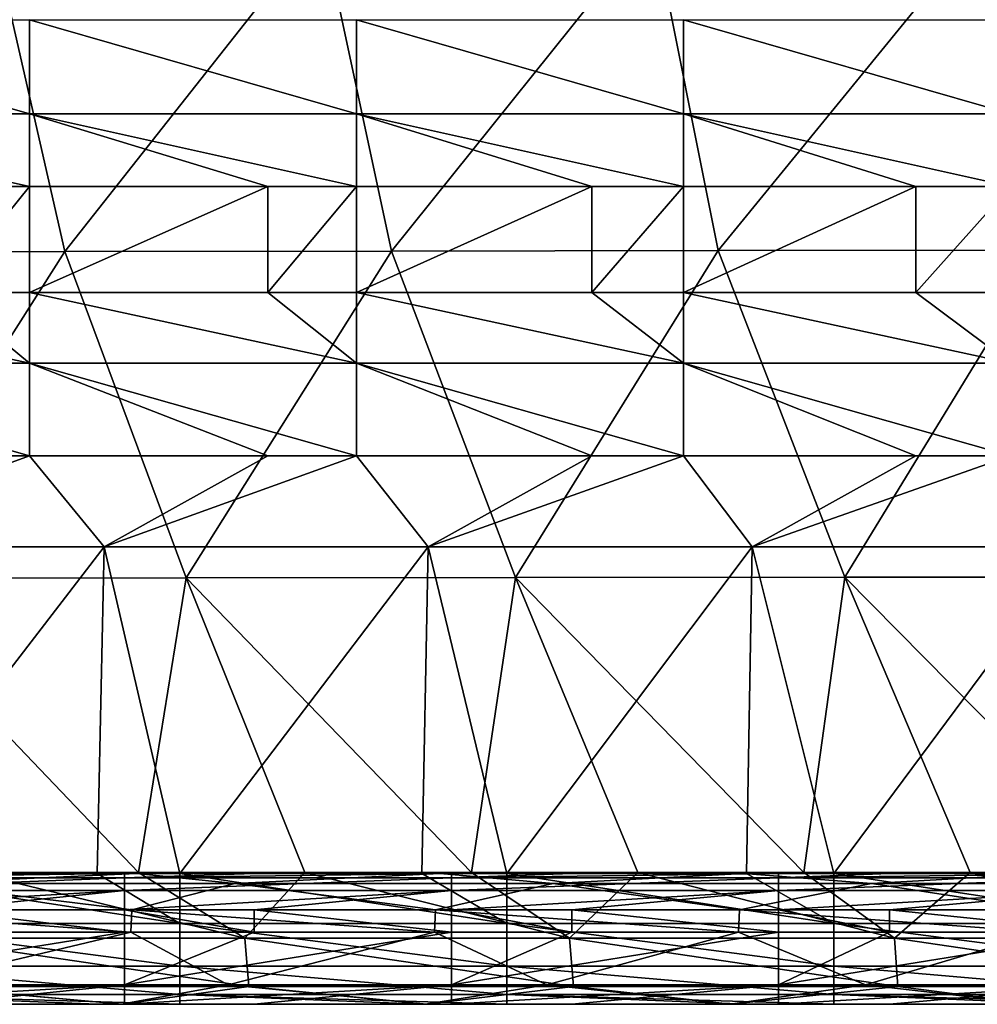
# Model space of a CAD drawing. Units: millimetres. Extents: x -252 to 252, y 0 to 160.
# Drawn here: x -81 to -66, y 0 to 15 of the extents above; entities that cross this region are included whole.
import ezdxf

# ---------------------------------------------------------------- set-up
doc = ezdxf.new("R2010")
doc.units = ezdxf.units.MM
doc.header["$LTSCALE"] = 65.185185
for name, color, linetype in [('1', 7, 'CONTINUOUS'), ('100', 7, 'CONTINUOUS'), ('137', 7, 'CONTINUOUS'), ('145', 7, 'CONTINUOUS'), ('195', 7, 'CONTINUOUS'), ('2', 7, 'CONTINUOUS'), ('205', 7, 'CONTINUOUS'), ('21', 7, 'CONTINUOUS'), ('3', 7, 'CONTINUOUS'), ('34', 7, 'CONTINUOUS'), ('56', 7, 'CONTINUOUS'), ('60', 7, 'CONTINUOUS'), ('88', 7, 'CONTINUOUS'), ('92', 7, 'CONTINUOUS'), ('96', 7, 'CONTINUOUS')]:
    doc.layers.add(name, color=color, linetype=linetype)

msp = doc.modelspace()

# ---------------------------------------------------------------- linework, layer by layer
at = {"layer": '1', "linetype": 'Continuous'}
for points in [[(-79.979, 11.52, 31.262), (-81.116, 16.498, 30.942), (-84.978, 11.512, 30.81), (-79.979, 11.52, 31.262)], [(-76.046, 16.509, 31.377), (-81.116, 16.498, 30.942), (-79.979, 11.52, 31.262), (-76.046, 16.509, 31.377)], [(-74.98, 11.527, 31.686), (-76.046, 16.509, 31.377), (-79.979, 11.52, 31.262), (-74.98, 11.527, 31.686)], [(-70.976, 16.519, 31.783), (-76.046, 16.509, 31.377), (-74.98, 11.527, 31.686), (-70.976, 16.519, 31.783)], [(-69.982, 11.534, 32.083), (-70.976, 16.519, 31.783), (-74.98, 11.527, 31.686), (-69.982, 11.534, 32.083)], [(-65.906, 16.528, 32.162), (-70.976, 16.519, 31.783), (-69.982, 11.534, 32.083), (-65.906, 16.528, 32.162)], [(-64.983, 11.54, 32.453), (-65.906, 16.528, 32.162), (-69.982, 11.534, 32.083), (-64.983, 11.54, 32.453)], [(-83.161, 6.521, 31.125), (-79.979, 11.52, 31.262), (-84.978, 11.512, 30.81), (-83.161, 6.521, 31.125)], [(-83.161, 6.521, 31.125), (-78.121, 6.526, 31.572), (-79.979, 11.52, 31.262), (-83.161, 6.521, 31.125)], [(-78.121, 6.526, 31.572), (-74.98, 11.527, 31.686), (-79.979, 11.52, 31.262), (-78.121, 6.526, 31.572)], [(-78.121, 6.526, 31.572), (-73.081, 6.53, 31.99), (-74.98, 11.527, 31.686), (-78.121, 6.526, 31.572)], [(-73.081, 6.53, 31.99), (-69.982, 11.534, 32.083), (-74.98, 11.527, 31.686), (-73.081, 6.53, 31.99)], [(-73.081, 6.53, 31.99), (-68.041, 6.534, 32.381), (-69.982, 11.534, 32.083), (-73.081, 6.53, 31.99)], [(-68.041, 6.534, 32.381), (-64.983, 11.54, 32.453), (-69.982, 11.534, 32.083), (-68.041, 6.534, 32.381)], [(-68.041, 6.534, 32.381), (-63.001, 6.537, 32.744), (-64.983, 11.54, 32.453), (-68.041, 6.534, 32.381)], [(-83.161, 6.521, 31.125), (-78.851, 2.016, 31.577), (-78.121, 6.526, 31.572), (-83.161, 6.521, 31.125)], [(-81.398, 2.016, 31.353), (-78.851, 2.016, 31.577), (-83.161, 6.521, 31.125), (-81.398, 2.016, 31.353)], [(-78.851, 2.016, 31.577), (-76.305, 2.016, 31.794), (-78.121, 6.526, 31.572), (-78.851, 2.016, 31.577)], [(-78.121, 6.526, 31.572), (-73.758, 2.016, 32.004), (-73.081, 6.53, 31.99), (-78.121, 6.526, 31.572)], [(-76.305, 2.016, 31.794), (-73.758, 2.016, 32.004), (-78.121, 6.526, 31.572), (-76.305, 2.016, 31.794)], [(-73.758, 2.016, 32.004), (-71.212, 2.016, 32.207), (-73.081, 6.53, 31.99), (-73.758, 2.016, 32.004)], [(-73.081, 6.53, 31.99), (-68.667, 2.016, 32.403), (-68.041, 6.534, 32.381), (-73.081, 6.53, 31.99)], [(-71.212, 2.016, 32.207), (-68.667, 2.016, 32.403), (-73.081, 6.53, 31.99), (-71.212, 2.016, 32.207)], [(-68.667, 2.016, 32.403), (-66.121, 2.016, 32.591), (-68.041, 6.534, 32.381), (-68.667, 2.016, 32.403)], [(-68.041, 6.534, 32.381), (-63.576, 2.015, 32.772), (-63.001, 6.537, 32.744), (-68.041, 6.534, 32.381)], [(-66.121, 2.016, 32.591), (-63.576, 2.015, 32.772), (-68.041, 6.534, 32.381), (-66.121, 2.016, 32.591)]]:
    msp.add_3dface(points, dxfattribs=at)
at = {"layer": '100', "linetype": 'Continuous'}
for points in [[(-83.53, 2, 21.097), (-78.884, 2, 21.482), (-82.247, 1.851, 21.733), (-83.53, 2, 21.097)], [(-82.247, 1.851, 21.733), (-78.884, 2, 21.482), (-77.377, 1.851, 22.131), (-82.247, 1.851, 21.733)], [(-78.884, 2, 21.482), (-74.237, 2, 21.851), (-77.377, 1.851, 22.131), (-78.884, 2, 21.482)], [(-77.377, 1.851, 22.131), (-74.237, 2, 21.851), (-72.506, 1.851, 22.511), (-77.377, 1.851, 22.131)], [(-74.237, 2, 21.851), (-69.588, 2, 22.203), (-72.506, 1.851, 22.511), (-74.237, 2, 21.851)], [(-72.506, 1.851, 22.511), (-69.588, 2, 22.203), (-67.633, 1.851, 22.873), (-72.506, 1.851, 22.511)], [(-69.588, 2, 22.203), (-64.938, 2, 22.538), (-67.633, 1.851, 22.873), (-69.588, 2, 22.203)], [(-67.633, 1.851, 22.873), (-64.938, 2, 22.538), (-62.759, 1.851, 23.217), (-67.633, 1.851, 22.873)], [(-78.956, 1.447, 22.374), (-83.605, 1.447, 21.988), (-82.247, 1.851, 21.733), (-78.956, 1.447, 22.374)], [(-78.956, 1.447, 22.374), (-82.247, 1.851, 21.733), (-77.377, 1.851, 22.131), (-78.956, 1.447, 22.374)], [(-74.306, 1.447, 22.743), (-78.956, 1.447, 22.374), (-77.377, 1.851, 22.131), (-74.306, 1.447, 22.743)], [(-74.306, 1.447, 22.743), (-77.377, 1.851, 22.131), (-72.506, 1.851, 22.511), (-74.306, 1.447, 22.743)], [(-69.654, 1.447, 23.095), (-74.306, 1.447, 22.743), (-72.506, 1.851, 22.511), (-69.654, 1.447, 23.095)], [(-69.654, 1.447, 23.095), (-72.506, 1.851, 22.511), (-67.633, 1.851, 22.873), (-69.654, 1.447, 23.095)], [(-65.001, 1.447, 23.43), (-69.654, 1.447, 23.095), (-67.633, 1.851, 22.873), (-65.001, 1.447, 23.43)], [(-65.001, 1.447, 23.43), (-67.633, 1.851, 22.873), (-62.759, 1.851, 23.217), (-65.001, 1.447, 23.43)]]:
    msp.add_3dface(points, dxfattribs=at)
at = {"layer": '137', "linetype": 'Continuous'}
for points in [[(-85.526, 13.629, -25.035), (-85.526, 15.067, -24.266), (-80.521, 13.629, -25.035), (-85.526, 13.629, -25.035)], [(-80.521, 13.629, -25.035), (-85.526, 15.067, -24.266), (-80.521, 15.067, -24.266), (-80.521, 13.629, -25.035)], [(-80.521, 13.629, -25.035), (-80.521, 15.067, -24.266), (-75.516, 13.629, -25.035), (-80.521, 13.629, -25.035)], [(-75.516, 13.629, -25.035), (-80.521, 15.067, -24.266), (-75.516, 15.067, -24.266), (-75.516, 13.629, -25.035)], [(-75.516, 13.629, -25.035), (-75.516, 15.067, -24.266), (-70.511, 13.629, -25.035), (-75.516, 13.629, -25.035)], [(-70.511, 13.629, -25.035), (-75.516, 15.067, -24.266), (-70.511, 15.067, -24.266), (-70.511, 13.629, -25.035)], [(-70.511, 13.629, -25.035), (-70.511, 15.067, -24.266), (-65.506, 13.629, -25.035), (-70.511, 13.629, -25.035)], [(-65.506, 13.629, -25.035), (-70.511, 15.067, -24.266), (-65.506, 15.067, -24.266), (-65.506, 13.629, -25.035)], [(-80.521, 12.516, -26.226), (-81.833, 12.516, -26.226), (-85.526, 13.629, -25.035), (-80.521, 12.516, -26.226)], [(-80.521, 12.516, -26.226), (-85.526, 13.629, -25.035), (-80.521, 13.629, -25.035), (-80.521, 12.516, -26.226)], [(-75.516, 12.516, -26.226), (-76.874, 12.516, -26.226), (-80.521, 13.629, -25.035), (-75.516, 12.516, -26.226)], [(-75.516, 12.516, -26.226), (-80.521, 13.629, -25.035), (-75.516, 13.629, -25.035), (-75.516, 12.516, -26.226)], [(-76.874, 12.516, -26.226), (-80.521, 12.516, -26.226), (-80.521, 13.629, -25.035), (-76.874, 12.516, -26.226)], [(-70.511, 12.516, -26.226), (-71.914, 12.516, -26.226), (-75.516, 13.629, -25.035), (-70.511, 12.516, -26.226)], [(-70.511, 12.516, -26.226), (-75.516, 13.629, -25.035), (-70.511, 13.629, -25.035), (-70.511, 12.516, -26.226)], [(-71.914, 12.516, -26.226), (-75.516, 12.516, -26.226), (-75.516, 13.629, -25.035), (-71.914, 12.516, -26.226)], [(-65.506, 12.516, -26.226), (-66.954, 12.516, -26.226), (-70.511, 13.629, -25.035), (-65.506, 12.516, -26.226)], [(-65.506, 12.516, -26.226), (-70.511, 13.629, -25.035), (-65.506, 13.629, -25.035), (-65.506, 12.516, -26.226)], [(-66.954, 12.516, -26.226), (-70.511, 12.516, -26.226), (-70.511, 13.629, -25.035), (-66.954, 12.516, -26.226)]]:
    msp.add_3dface(points, dxfattribs=at)
at = {"layer": '145', "linetype": 'Continuous'}
for points in [[(-85.526, 10.891, -28.664), (-81.833, 10.891, -28.664), (-80.521, 9.81, -29.645), (-85.526, 10.891, -28.664)], [(-85.526, 9.81, -29.645), (-85.526, 10.891, -28.664), (-80.521, 9.81, -29.645), (-85.526, 9.81, -29.645)], [(-81.833, 10.891, -28.664), (-80.521, 10.891, -28.664), (-80.521, 9.81, -29.645), (-81.833, 10.891, -28.664)], [(-80.521, 10.891, -28.664), (-76.874, 10.891, -28.664), (-75.516, 9.81, -29.645), (-80.521, 10.891, -28.664)], [(-80.521, 9.81, -29.645), (-80.521, 10.891, -28.664), (-75.516, 9.81, -29.645), (-80.521, 9.81, -29.645)], [(-76.874, 10.891, -28.664), (-75.516, 10.891, -28.664), (-75.516, 9.81, -29.645), (-76.874, 10.891, -28.664)], [(-75.516, 10.891, -28.664), (-71.914, 10.891, -28.664), (-70.511, 9.81, -29.645), (-75.516, 10.891, -28.664)], [(-75.516, 9.81, -29.645), (-75.516, 10.891, -28.664), (-70.511, 9.81, -29.645), (-75.516, 9.81, -29.645)], [(-71.914, 10.891, -28.664), (-70.511, 10.891, -28.664), (-70.511, 9.81, -29.645), (-71.914, 10.891, -28.664)], [(-70.511, 10.891, -28.664), (-66.954, 10.891, -28.664), (-65.506, 9.81, -29.645), (-70.511, 10.891, -28.664)], [(-70.511, 9.81, -29.645), (-70.511, 10.891, -28.664), (-65.506, 9.81, -29.645), (-70.511, 9.81, -29.645)], [(-66.954, 10.891, -28.664), (-65.506, 10.891, -28.664), (-65.506, 9.81, -29.645), (-66.954, 10.891, -28.664)], [(-80.521, 8.394, -30), (-81.833, 8.394, -30), (-85.526, 9.81, -29.645), (-80.521, 8.394, -30)], [(-80.521, 8.394, -30), (-85.526, 9.81, -29.645), (-80.521, 9.81, -29.645), (-80.521, 8.394, -30)], [(-75.516, 8.394, -30), (-76.874, 8.394, -30), (-80.521, 9.81, -29.645), (-75.516, 8.394, -30)], [(-75.516, 8.394, -30), (-80.521, 9.81, -29.645), (-75.516, 9.81, -29.645), (-75.516, 8.394, -30)], [(-76.874, 8.394, -30), (-80.521, 8.394, -30), (-80.521, 9.81, -29.645), (-76.874, 8.394, -30)], [(-70.511, 8.394, -30), (-71.914, 8.394, -30), (-75.516, 9.81, -29.645), (-70.511, 8.394, -30)], [(-70.511, 8.394, -30), (-75.516, 9.81, -29.645), (-70.511, 9.81, -29.645), (-70.511, 8.394, -30)], [(-71.914, 8.394, -30), (-75.516, 8.394, -30), (-75.516, 9.81, -29.645), (-71.914, 8.394, -30)], [(-65.506, 8.394, -30), (-66.954, 8.394, -30), (-70.511, 9.81, -29.645), (-65.506, 8.394, -30)], [(-65.506, 8.394, -30), (-70.511, 9.81, -29.645), (-65.506, 9.81, -29.645), (-65.506, 8.394, -30)], [(-66.954, 8.394, -30), (-70.511, 8.394, -30), (-70.511, 9.81, -29.645), (-66.954, 8.394, -30)]]:
    msp.add_3dface(points, dxfattribs=at)
at = {"layer": '195', "linetype": 'Continuous'}
for points in [[(-83.224, 2, -30), (-79.483, 2, -30), (-78.219, 1.235, -29.848), (-83.224, 2, -30)], [(-83.224, 1.235, -29.848), (-83.224, 2, -30), (-78.219, 1.235, -29.848), (-83.224, 1.235, -29.848)], [(-79.483, 2, -30), (-78.219, 2, -30), (-78.219, 1.235, -29.848), (-79.483, 2, -30)], [(-78.219, 2, -30), (-74.515, 2, -30), (-73.214, 1.235, -29.848), (-78.219, 2, -30)], [(-78.219, 1.235, -29.848), (-78.219, 2, -30), (-73.214, 1.235, -29.848), (-78.219, 1.235, -29.848)], [(-74.515, 2, -30), (-73.214, 2, -30), (-73.214, 1.235, -29.848), (-74.515, 2, -30)], [(-73.214, 2, -30), (-69.547, 2, -30), (-68.209, 1.235, -29.848), (-73.214, 2, -30)], [(-73.214, 1.235, -29.848), (-73.214, 2, -30), (-68.209, 1.235, -29.848), (-73.214, 1.235, -29.848)], [(-69.547, 2, -30), (-68.209, 2, -30), (-68.209, 1.235, -29.848), (-69.547, 2, -30)], [(-68.209, 2, -30), (-64.58, 2, -30), (-63.204, 1.235, -29.848), (-68.209, 2, -30)], [(-68.209, 1.235, -29.848), (-68.209, 2, -30), (-63.204, 1.235, -29.848), (-68.209, 1.235, -29.848)], [(-83.224, 0.586, -29.414), (-83.224, 1.235, -29.848), (-78.219, 0.586, -29.414), (-83.224, 0.586, -29.414)], [(-78.219, 0.586, -29.414), (-83.224, 1.235, -29.848), (-78.219, 1.235, -29.848), (-78.219, 0.586, -29.414)], [(-78.219, 0.586, -29.414), (-78.219, 1.235, -29.848), (-73.214, 0.586, -29.414), (-78.219, 0.586, -29.414)], [(-73.214, 0.586, -29.414), (-78.219, 1.235, -29.848), (-73.214, 1.235, -29.848), (-73.214, 0.586, -29.414)], [(-73.214, 0.586, -29.414), (-73.214, 1.235, -29.848), (-68.209, 0.586, -29.414), (-73.214, 0.586, -29.414)], [(-68.209, 0.586, -29.414), (-73.214, 1.235, -29.848), (-68.209, 1.235, -29.848), (-68.209, 0.586, -29.414)], [(-68.209, 0.586, -29.414), (-68.209, 1.235, -29.848), (-63.204, 0.586, -29.414), (-68.209, 0.586, -29.414)], [(-63.204, 0.586, -29.414), (-68.209, 1.235, -29.848), (-63.204, 1.235, -29.848), (-63.204, 0.586, -29.414)], [(-83.224, 0.152, -28.765), (-83.224, 0.586, -29.414), (-78.219, 0.152, -28.765), (-83.224, 0.152, -28.765)], [(-78.219, 0.152, -28.765), (-83.224, 0.586, -29.414), (-78.219, 0.586, -29.414), (-78.219, 0.152, -28.765)], [(-78.219, 0.152, -28.765), (-78.219, 0.586, -29.414), (-73.214, 0.152, -28.765), (-78.219, 0.152, -28.765)], [(-73.214, 0.152, -28.765), (-78.219, 0.586, -29.414), (-73.214, 0.586, -29.414), (-73.214, 0.152, -28.765)], [(-73.214, 0.152, -28.765), (-73.214, 0.586, -29.414), (-68.209, 0.152, -28.765), (-73.214, 0.152, -28.765)], [(-68.209, 0.152, -28.765), (-73.214, 0.586, -29.414), (-68.209, 0.586, -29.414), (-68.209, 0.152, -28.765)], [(-68.209, 0.152, -28.765), (-68.209, 0.586, -29.414), (-63.204, 0.152, -28.765), (-68.209, 0.152, -28.765)], [(-63.204, 0.152, -28.765), (-68.209, 0.586, -29.414), (-63.204, 0.586, -29.414), (-63.204, 0.152, -28.765)], [(-78.219, 0, -28), (-79.483, 0, -28), (-83.224, 0.152, -28.765), (-78.219, 0, -28)], [(-78.219, 0, -28), (-83.224, 0.152, -28.765), (-78.219, 0.152, -28.765), (-78.219, 0, -28)], [(-79.483, 0, -28), (-83.224, 0, -28), (-83.224, 0.152, -28.765), (-79.483, 0, -28)], [(-73.214, 0, -28), (-74.515, 0, -28), (-78.219, 0.152, -28.765), (-73.214, 0, -28)], [(-73.214, 0, -28), (-78.219, 0.152, -28.765), (-73.214, 0.152, -28.765), (-73.214, 0, -28)], [(-74.515, 0, -28), (-78.219, 0, -28), (-78.219, 0.152, -28.765), (-74.515, 0, -28)], [(-68.209, 0, -28), (-69.547, 0, -28), (-73.214, 0.152, -28.765), (-68.209, 0, -28)], [(-68.209, 0, -28), (-73.214, 0.152, -28.765), (-68.209, 0.152, -28.765), (-68.209, 0, -28)], [(-69.547, 0, -28), (-73.214, 0, -28), (-73.214, 0.152, -28.765), (-69.547, 0, -28)], [(-63.204, 0, -28), (-64.58, 0, -28), (-68.209, 0.152, -28.765), (-63.204, 0, -28)], [(-63.204, 0, -28), (-68.209, 0.152, -28.765), (-63.204, 0.152, -28.765), (-63.204, 0, -28)], [(-64.58, 0, -28), (-68.209, 0, -28), (-68.209, 0.152, -28.765), (-64.58, 0, -28)]]:
    msp.add_3dface(points, dxfattribs=at)
at = {"layer": '2', "linetype": 'Continuous'}
for points in [[(-79.117, 0, 24.327), (-80.822, 0, 27.993), (-83.773, 0, 23.941), (-79.117, 0, 24.327)], [(-83.761, 0, 29.13), (-80.822, 0, 27.993), (-79.102, 0, 29.548), (-83.761, 0, 29.13)], [(-79.483, 0, -28), (-81.701, 0, -27.062), (-83.224, 0, -28), (-79.483, 0, -28)], [(-81.945, 0, -23.236), (-81.701, 0, -27.062), (-79.065, 0, -23.236), (-81.945, 0, -23.236)], [(-81.701, 0, -27.062), (-76.75, 0, -27.062), (-79.065, 0, -23.236), (-81.701, 0, -27.062)], [(-76.75, 0, -27.062), (-81.701, 0, -27.062), (-78.219, 0, -28), (-76.75, 0, -27.062)], [(-78.219, 0, -28), (-81.701, 0, -27.062), (-79.483, 0, -28), (-78.219, 0, -28)], [(-80.822, 0, 27.993), (-76.005, 0, 27.993), (-79.102, 0, 29.548), (-80.822, 0, 27.993)], [(-76.005, 0, 27.993), (-80.822, 0, 27.993), (-79.117, 0, 24.327), (-76.005, 0, 27.993)], [(-74.459, 0, 24.696), (-76.005, 0, 27.993), (-79.117, 0, 24.327), (-74.459, 0, 24.696)], [(-79.102, 0, 29.548), (-76.005, 0, 27.993), (-74.444, 0, 29.942), (-79.102, 0, 29.548)], [(-79.065, 0, -23.236), (-76.75, 0, -27.062), (-77.082, 0, -23.236), (-79.065, 0, -23.236)], [(-74.515, 0, -28), (-76.75, 0, -27.062), (-78.219, 0, -28), (-74.515, 0, -28)], [(-77.082, 0, -23.236), (-76.75, 0, -27.062), (-74.06, 0, -23.236), (-77.082, 0, -23.236)], [(-76.75, 0, -27.062), (-71.798, 0, -27.062), (-74.06, 0, -23.236), (-76.75, 0, -27.062)], [(-71.798, 0, -27.062), (-76.75, 0, -27.062), (-73.214, 0, -28), (-71.798, 0, -27.062)], [(-73.214, 0, -28), (-76.75, 0, -27.062), (-74.515, 0, -28), (-73.214, 0, -28)], [(-76.005, 0, 27.993), (-71.189, 0, 27.993), (-74.444, 0, 29.942), (-76.005, 0, 27.993)], [(-71.189, 0, 27.993), (-76.005, 0, 27.993), (-74.459, 0, 24.696), (-71.189, 0, 27.993)], [(-69.799, 0, 25.049), (-71.189, 0, 27.993), (-74.459, 0, 24.696), (-69.799, 0, 25.049)], [(-74.444, 0, 29.942), (-71.189, 0, 27.993), (-69.786, 0, 30.312), (-74.444, 0, 29.942)], [(-74.06, 0, -23.236), (-71.798, 0, -27.062), (-72.219, 0, -23.236), (-74.06, 0, -23.236)], [(-69.547, 0, -28), (-71.798, 0, -27.062), (-73.214, 0, -28), (-69.547, 0, -28)], [(-72.219, 0, -23.236), (-71.798, 0, -27.062), (-69.055, 0, -23.236), (-72.219, 0, -23.236)], [(-71.798, 0, -27.062), (-66.847, 0, -27.062), (-69.055, 0, -23.236), (-71.798, 0, -27.062)], [(-66.847, 0, -27.062), (-71.798, 0, -27.062), (-68.209, 0, -28), (-66.847, 0, -27.062)], [(-68.209, 0, -28), (-71.798, 0, -27.062), (-69.547, 0, -28), (-68.209, 0, -28)], [(-71.189, 0, 27.993), (-66.372, 0, 27.993), (-69.786, 0, 30.312), (-71.189, 0, 27.993)], [(-66.372, 0, 27.993), (-71.189, 0, 27.993), (-69.799, 0, 25.049), (-66.372, 0, 27.993)], [(-65.139, 0, 25.385), (-66.372, 0, 27.993), (-69.799, 0, 25.049), (-65.139, 0, 25.385)], [(-69.786, 0, 30.312), (-66.372, 0, 27.993), (-65.13, 0, 30.658), (-69.786, 0, 30.312)], [(-69.055, 0, -23.236), (-66.847, 0, -27.062), (-67.356, 0, -23.236), (-69.055, 0, -23.236)], [(-64.58, 0, -28), (-66.847, 0, -27.062), (-68.209, 0, -28), (-64.58, 0, -28)], [(-67.356, 0, -23.236), (-66.847, 0, -27.062), (-64.05, 0, -23.236), (-67.356, 0, -23.236)], [(-66.847, 0, -27.062), (-61.895, 0, -27.062), (-64.05, 0, -23.236), (-66.847, 0, -27.062)], [(-61.895, 0, -27.062), (-66.847, 0, -27.062), (-63.204, 0, -28), (-61.895, 0, -27.062)], [(-63.204, 0, -28), (-66.847, 0, -27.062), (-64.58, 0, -28), (-63.204, 0, -28)], [(-66.372, 0, 27.993), (-61.556, 0, 27.993), (-65.13, 0, 30.658), (-66.372, 0, 27.993)], [(-61.556, 0, 27.993), (-66.372, 0, 27.993), (-65.139, 0, 25.385), (-61.556, 0, 27.993)]]:
    msp.add_3dface(points, dxfattribs=at)
at = {"layer": '205', "linetype": 'Continuous'}
for points in [[(-81.398, 2.016, 31.353), (-82.196, 1.011, 31.019), (-77.227, 1.011, 31.454), (-81.398, 2.016, 31.353)], [(-78.851, 2.016, 31.577), (-81.398, 2.016, 31.353), (-77.227, 1.011, 31.454), (-78.851, 2.016, 31.577)], [(-76.305, 2.016, 31.794), (-78.851, 2.016, 31.577), (-77.227, 1.011, 31.454), (-76.305, 2.016, 31.794)], [(-76.305, 2.016, 31.794), (-77.227, 1.011, 31.454), (-72.255, 1.011, 31.862), (-76.305, 2.016, 31.794)], [(-73.758, 2.016, 32.004), (-76.305, 2.016, 31.794), (-72.255, 1.011, 31.862), (-73.758, 2.016, 32.004)], [(-71.212, 2.016, 32.207), (-73.758, 2.016, 32.004), (-72.255, 1.011, 31.862), (-71.212, 2.016, 32.207)], [(-71.212, 2.016, 32.207), (-72.255, 1.011, 31.862), (-67.282, 1.011, 32.244), (-71.212, 2.016, 32.207)], [(-68.667, 2.016, 32.403), (-71.212, 2.016, 32.207), (-67.282, 1.011, 32.244), (-68.667, 2.016, 32.403)], [(-66.121, 2.016, 32.591), (-68.667, 2.016, 32.403), (-67.282, 1.011, 32.244), (-66.121, 2.016, 32.591)], [(-66.121, 2.016, 32.591), (-67.282, 1.011, 32.244), (-62.306, 1.011, 32.598), (-66.121, 2.016, 32.591)], [(-63.576, 2.015, 32.772), (-66.121, 2.016, 32.591), (-62.306, 1.011, 32.598), (-63.576, 2.015, 32.772)], [(-82.13, 0.271, 30.288), (-77.165, 0.271, 30.723), (-82.196, 1.011, 31.019), (-82.13, 0.271, 30.288)], [(-82.196, 1.011, 31.019), (-77.165, 0.271, 30.723), (-77.227, 1.011, 31.454), (-82.196, 1.011, 31.019)], [(-77.165, 0.271, 30.723), (-72.197, 0.271, 31.131), (-77.227, 1.011, 31.454), (-77.165, 0.271, 30.723)], [(-77.227, 1.011, 31.454), (-72.197, 0.271, 31.131), (-72.255, 1.011, 31.862), (-77.227, 1.011, 31.454)], [(-72.197, 0.271, 31.131), (-67.228, 0.271, 31.512), (-72.255, 1.011, 31.862), (-72.197, 0.271, 31.131)], [(-72.255, 1.011, 31.862), (-67.228, 0.271, 31.512), (-67.282, 1.011, 32.244), (-72.255, 1.011, 31.862)], [(-67.228, 0.271, 31.512), (-62.256, 0.271, 31.866), (-67.282, 1.011, 32.244), (-67.228, 0.271, 31.512)], [(-67.282, 1.011, 32.244), (-62.256, 0.271, 31.866), (-62.306, 1.011, 32.598), (-67.282, 1.011, 32.244)], [(-83.761, 0, 29.13), (-79.102, 0, 29.548), (-82.13, 0.271, 30.288), (-83.761, 0, 29.13)], [(-82.13, 0.271, 30.288), (-79.102, 0, 29.548), (-77.165, 0.271, 30.723), (-82.13, 0.271, 30.288)], [(-79.102, 0, 29.548), (-74.444, 0, 29.942), (-77.165, 0.271, 30.723), (-79.102, 0, 29.548)], [(-77.165, 0.271, 30.723), (-74.444, 0, 29.942), (-72.197, 0.271, 31.131), (-77.165, 0.271, 30.723)], [(-74.444, 0, 29.942), (-69.786, 0, 30.312), (-72.197, 0.271, 31.131), (-74.444, 0, 29.942)], [(-72.197, 0.271, 31.131), (-69.786, 0, 30.312), (-67.228, 0.271, 31.512), (-72.197, 0.271, 31.131)], [(-69.786, 0, 30.312), (-65.13, 0, 30.658), (-67.228, 0.271, 31.512), (-69.786, 0, 30.312)], [(-67.228, 0.271, 31.512), (-65.13, 0, 30.658), (-62.256, 0.271, 31.866), (-67.228, 0.271, 31.512)]]:
    msp.add_3dface(points, dxfattribs=at)
at = {"layer": '21', "linetype": 'Continuous'}
for points in [[(-79.495, 2, 15.259), (-83.36, 2, 20.264), (-84.354, 2, 15.259), (-79.495, 2, 15.259)], [(-79.495, 2, 15.259), (-84.354, 2, 15.259), (-79.495, 2, 10.254), (-79.495, 2, 15.259)], [(-79.495, 2, 10.254), (-84.354, 2, 15.259), (-84.354, 2, 10.254), (-79.495, 2, 10.254)], [(-79.495, 2, 10.254), (-84.354, 2, 10.254), (-79.495, 2, 5.249), (-79.495, 2, 10.254)], [(-79.495, 2, 5.249), (-84.354, 2, 10.254), (-84.354, 2, 5.249), (-79.495, 2, 5.249)], [(-79.495, 2, 5.249), (-84.354, 2, 5.249), (-79.495, 2, 0.244), (-79.495, 2, 5.249)], [(-79.495, 2, 0.244), (-84.354, 2, 5.249), (-84.354, 2, 0.244), (-79.495, 2, 0.244)], [(-79.495, 2, 0.244), (-84.354, 2, 0.244), (-79.495, 2, -4.761), (-79.495, 2, 0.244)], [(-79.495, 2, -4.761), (-84.354, 2, 0.244), (-84.354, 2, -4.761), (-79.495, 2, -4.761)], [(-79.495, 2, -4.761), (-84.354, 2, -4.761), (-79.495, 2, -9.766), (-79.495, 2, -4.761)], [(-79.495, 2, -9.766), (-84.354, 2, -4.761), (-84.354, 2, -9.766), (-79.495, 2, -9.766)], [(-79.495, 2, -9.766), (-84.354, 2, -9.766), (-79.495, 2, -14.771), (-79.495, 2, -9.766)], [(-79.495, 2, -14.771), (-84.354, 2, -9.766), (-84.354, 2, -14.771), (-79.495, 2, -14.771)], [(-79.495, 2, -14.771), (-84.354, 2, -14.771), (-83.943, 2, -19.776), (-79.495, 2, -14.771)], [(-79.166, 2, -19.776), (-79.495, 2, -14.771), (-83.943, 2, -19.776), (-79.166, 2, -19.776)], [(-79.166, 2, -19.776), (-83.943, 2, -19.776), (-81.945, 2, -20.382), (-79.166, 2, -19.776)], [(-83.53, 2, 21.097), (-83.36, 2, 20.264), (-78.884, 2, 21.482), (-83.53, 2, 21.097)], [(-78.564, 2, 20.264), (-83.36, 2, 20.264), (-79.495, 2, 15.259), (-78.564, 2, 20.264)], [(-83.36, 2, 20.264), (-78.564, 2, 20.264), (-78.884, 2, 21.482), (-83.36, 2, 20.264)], [(-79.065, 2, -20.382), (-79.166, 2, -19.776), (-81.945, 2, -20.382), (-79.065, 2, -20.382)], [(-74.637, 2, 15.259), (-78.564, 2, 20.264), (-79.495, 2, 15.259), (-74.637, 2, 15.259)], [(-74.637, 2, 15.259), (-79.495, 2, 15.259), (-74.637, 2, 10.254), (-74.637, 2, 15.259)], [(-74.637, 2, 10.254), (-79.495, 2, 15.259), (-79.495, 2, 10.254), (-74.637, 2, 10.254)], [(-74.637, 2, 10.254), (-79.495, 2, 10.254), (-74.637, 2, 5.249), (-74.637, 2, 10.254)], [(-74.637, 2, 5.249), (-79.495, 2, 10.254), (-79.495, 2, 5.249), (-74.637, 2, 5.249)], [(-74.637, 2, 5.249), (-79.495, 2, 5.249), (-74.637, 2, 0.244), (-74.637, 2, 5.249)], [(-74.637, 2, 0.244), (-79.495, 2, 5.249), (-79.495, 2, 0.244), (-74.637, 2, 0.244)], [(-74.637, 2, 0.244), (-79.495, 2, 0.244), (-74.637, 2, -4.761), (-74.637, 2, 0.244)], [(-74.637, 2, -4.761), (-79.495, 2, 0.244), (-79.495, 2, -4.761), (-74.637, 2, -4.761)], [(-74.637, 2, -4.761), (-79.495, 2, -4.761), (-74.637, 2, -9.766), (-74.637, 2, -4.761)], [(-74.637, 2, -9.766), (-79.495, 2, -4.761), (-79.495, 2, -9.766), (-74.637, 2, -9.766)], [(-74.637, 2, -9.766), (-79.495, 2, -9.766), (-74.637, 2, -14.771), (-74.637, 2, -9.766)], [(-74.637, 2, -14.771), (-79.495, 2, -9.766), (-79.495, 2, -14.771), (-74.637, 2, -14.771)], [(-74.637, 2, -14.771), (-79.495, 2, -14.771), (-79.166, 2, -19.776), (-74.637, 2, -14.771)], [(-74.39, 2, -19.776), (-74.637, 2, -14.771), (-79.166, 2, -19.776), (-74.39, 2, -19.776)], [(-74.39, 2, -19.776), (-79.166, 2, -19.776), (-77.082, 2, -20.382), (-74.39, 2, -19.776)], [(-77.082, 2, -20.382), (-79.166, 2, -19.776), (-79.065, 2, -20.382), (-77.082, 2, -20.382)], [(-78.884, 2, 21.482), (-78.564, 2, 20.264), (-74.237, 2, 21.851), (-78.884, 2, 21.482)], [(-73.767, 2, 20.264), (-78.564, 2, 20.264), (-74.637, 2, 15.259), (-73.767, 2, 20.264)], [(-78.564, 2, 20.264), (-73.767, 2, 20.264), (-74.237, 2, 21.851), (-78.564, 2, 20.264)], [(-74.06, 2, -20.382), (-74.39, 2, -19.776), (-77.082, 2, -20.382), (-74.06, 2, -20.382)], [(-69.778, 2, 15.259), (-73.767, 2, 20.264), (-74.637, 2, 15.259), (-69.778, 2, 15.259)], [(-69.778, 2, 15.259), (-74.637, 2, 15.259), (-69.778, 2, 10.254), (-69.778, 2, 15.259)], [(-69.778, 2, 10.254), (-74.637, 2, 15.259), (-74.637, 2, 10.254), (-69.778, 2, 10.254)], [(-69.778, 2, 10.254), (-74.637, 2, 10.254), (-69.778, 2, 5.249), (-69.778, 2, 10.254)], [(-69.778, 2, 5.249), (-74.637, 2, 10.254), (-74.637, 2, 5.249), (-69.778, 2, 5.249)], [(-69.778, 2, 5.249), (-74.637, 2, 5.249), (-69.778, 2, 0.244), (-69.778, 2, 5.249)], [(-69.778, 2, 0.244), (-74.637, 2, 5.249), (-74.637, 2, 0.244), (-69.778, 2, 0.244)], [(-69.778, 2, 0.244), (-74.637, 2, 0.244), (-69.778, 2, -4.761), (-69.778, 2, 0.244)], [(-69.778, 2, -4.761), (-74.637, 2, 0.244), (-74.637, 2, -4.761), (-69.778, 2, -4.761)], [(-69.778, 2, -4.761), (-74.637, 2, -4.761), (-69.778, 2, -9.766), (-69.778, 2, -4.761)], [(-69.778, 2, -9.766), (-74.637, 2, -4.761), (-74.637, 2, -9.766), (-69.778, 2, -9.766)], [(-69.778, 2, -9.766), (-74.637, 2, -9.766), (-69.778, 2, -14.771), (-69.778, 2, -9.766)], [(-69.778, 2, -14.771), (-74.637, 2, -9.766), (-74.637, 2, -14.771), (-69.778, 2, -14.771)], [(-69.778, 2, -14.771), (-74.637, 2, -14.771), (-74.39, 2, -19.776), (-69.778, 2, -14.771)], [(-69.614, 2, -19.776), (-69.778, 2, -14.771), (-74.39, 2, -19.776), (-69.614, 2, -19.776)], [(-69.614, 2, -19.776), (-74.39, 2, -19.776), (-72.219, 2, -20.382), (-69.614, 2, -19.776)], [(-72.219, 2, -20.382), (-74.39, 2, -19.776), (-74.06, 2, -20.382), (-72.219, 2, -20.382)], [(-74.237, 2, 21.851), (-73.767, 2, 20.264), (-69.588, 2, 22.203), (-74.237, 2, 21.851)], [(-68.971, 2, 20.264), (-73.767, 2, 20.264), (-69.778, 2, 15.259), (-68.971, 2, 20.264)], [(-73.767, 2, 20.264), (-68.971, 2, 20.264), (-69.588, 2, 22.203), (-73.767, 2, 20.264)], [(-69.055, 2, -20.382), (-69.614, 2, -19.776), (-72.219, 2, -20.382), (-69.055, 2, -20.382)], [(-64.92, 2, 15.259), (-68.971, 2, 20.264), (-69.778, 2, 15.259), (-64.92, 2, 15.259)], [(-64.92, 2, 15.259), (-69.778, 2, 15.259), (-64.92, 2, 10.254), (-64.92, 2, 15.259)], [(-64.92, 2, 10.254), (-69.778, 2, 15.259), (-69.778, 2, 10.254), (-64.92, 2, 10.254)], [(-64.92, 2, 10.254), (-69.778, 2, 10.254), (-64.92, 2, 5.249), (-64.92, 2, 10.254)], [(-64.92, 2, 5.249), (-69.778, 2, 10.254), (-69.778, 2, 5.249), (-64.92, 2, 5.249)], [(-64.92, 2, 5.249), (-69.778, 2, 5.249), (-64.92, 2, 0.244), (-64.92, 2, 5.249)], [(-64.92, 2, 0.244), (-69.778, 2, 5.249), (-69.778, 2, 0.244), (-64.92, 2, 0.244)], [(-64.92, 2, 0.244), (-69.778, 2, 0.244), (-64.92, 2, -4.761), (-64.92, 2, 0.244)], [(-64.92, 2, -4.761), (-69.778, 2, 0.244), (-69.778, 2, -4.761), (-64.92, 2, -4.761)], [(-64.92, 2, -4.761), (-69.778, 2, -4.761), (-64.92, 2, -9.766), (-64.92, 2, -4.761)], [(-64.92, 2, -9.766), (-69.778, 2, -4.761), (-69.778, 2, -9.766), (-64.92, 2, -9.766)], [(-64.92, 2, -9.766), (-69.778, 2, -9.766), (-64.92, 2, -14.771), (-64.92, 2, -9.766)], [(-64.92, 2, -14.771), (-69.778, 2, -9.766), (-69.778, 2, -14.771), (-64.92, 2, -14.771)], [(-64.92, 2, -14.771), (-69.778, 2, -14.771), (-69.614, 2, -19.776), (-64.92, 2, -14.771)], [(-64.838, 2, -19.776), (-64.92, 2, -14.771), (-69.614, 2, -19.776), (-64.838, 2, -19.776)], [(-64.838, 2, -19.776), (-69.614, 2, -19.776), (-67.356, 2, -20.382), (-64.838, 2, -19.776)], [(-67.356, 2, -20.382), (-69.614, 2, -19.776), (-69.055, 2, -20.382), (-67.356, 2, -20.382)], [(-69.588, 2, 22.203), (-68.971, 2, 20.264), (-64.938, 2, 22.538), (-69.588, 2, 22.203)], [(-64.174, 2, 20.264), (-68.971, 2, 20.264), (-64.92, 2, 15.259), (-64.174, 2, 20.264)], [(-68.971, 2, 20.264), (-64.174, 2, 20.264), (-64.938, 2, 22.538), (-68.971, 2, 20.264)], [(-64.05, 2, -20.382), (-64.838, 2, -19.776), (-67.356, 2, -20.382), (-64.05, 2, -20.382)]]:
    msp.add_3dface(points, dxfattribs=at)
at = {"layer": '3', "linetype": 'Continuous'}
for points in [[(-81.833, 8.394, -30), (-80.521, 8.394, -30), (-84.341, 7, -30), (-81.833, 8.394, -30)], [(-84.341, 7, -30), (-80.521, 8.394, -30), (-79.38, 7, -30), (-84.341, 7, -30)], [(-80.521, 8.394, -30), (-76.874, 8.394, -30), (-79.38, 7, -30), (-80.521, 8.394, -30)], [(-76.874, 8.394, -30), (-75.516, 8.394, -30), (-79.38, 7, -30), (-76.874, 8.394, -30)], [(-79.38, 7, -30), (-75.516, 8.394, -30), (-74.419, 7, -30), (-79.38, 7, -30)], [(-75.516, 8.394, -30), (-71.914, 8.394, -30), (-74.419, 7, -30), (-75.516, 8.394, -30)], [(-71.914, 8.394, -30), (-70.511, 8.394, -30), (-74.419, 7, -30), (-71.914, 8.394, -30)], [(-74.419, 7, -30), (-70.511, 8.394, -30), (-69.458, 7, -30), (-74.419, 7, -30)], [(-70.511, 8.394, -30), (-66.954, 8.394, -30), (-69.458, 7, -30), (-70.511, 8.394, -30)], [(-66.954, 8.394, -30), (-65.506, 8.394, -30), (-69.458, 7, -30), (-66.954, 8.394, -30)], [(-69.458, 7, -30), (-65.506, 8.394, -30), (-64.496, 7, -30), (-69.458, 7, -30)], [(-84.341, 7, -30), (-79.38, 7, -30), (-83.224, 2, -30), (-84.341, 7, -30)], [(-83.224, 2, -30), (-79.38, 7, -30), (-79.483, 2, -30), (-83.224, 2, -30)], [(-79.483, 2, -30), (-79.38, 7, -30), (-78.219, 2, -30), (-79.483, 2, -30)], [(-79.38, 7, -30), (-74.419, 7, -30), (-78.219, 2, -30), (-79.38, 7, -30)], [(-78.219, 2, -30), (-74.419, 7, -30), (-74.515, 2, -30), (-78.219, 2, -30)], [(-74.515, 2, -30), (-74.419, 7, -30), (-73.214, 2, -30), (-74.515, 2, -30)], [(-74.419, 7, -30), (-69.458, 7, -30), (-73.214, 2, -30), (-74.419, 7, -30)], [(-73.214, 2, -30), (-69.458, 7, -30), (-69.547, 2, -30), (-73.214, 2, -30)], [(-69.547, 2, -30), (-69.458, 7, -30), (-68.209, 2, -30), (-69.547, 2, -30)], [(-69.458, 7, -30), (-64.496, 7, -30), (-68.209, 2, -30), (-69.458, 7, -30)], [(-68.209, 2, -30), (-64.496, 7, -30), (-64.58, 2, -30), (-68.209, 2, -30)]]:
    msp.add_3dface(points, dxfattribs=at)
at = {"layer": '34', "linetype": 'Continuous'}
for points in [[(-80.521, 10.891, -28.664), (-81.833, 10.891, -28.664), (-80.521, 12.516, -26.226), (-80.521, 10.891, -28.664)], [(-80.521, 12.516, -26.226), (-81.833, 10.891, -28.664), (-81.833, 12.516, -26.226), (-80.521, 12.516, -26.226)], [(-76.874, 10.891, -28.664), (-80.521, 10.891, -28.664), (-76.874, 12.516, -26.226), (-76.874, 10.891, -28.664)], [(-76.874, 12.516, -26.226), (-80.521, 10.891, -28.664), (-80.521, 12.516, -26.226), (-76.874, 12.516, -26.226)], [(-75.516, 10.891, -28.664), (-76.874, 10.891, -28.664), (-75.516, 12.516, -26.226), (-75.516, 10.891, -28.664)], [(-75.516, 12.516, -26.226), (-76.874, 10.891, -28.664), (-76.874, 12.516, -26.226), (-75.516, 12.516, -26.226)], [(-71.914, 10.891, -28.664), (-75.516, 10.891, -28.664), (-71.914, 12.516, -26.226), (-71.914, 10.891, -28.664)], [(-71.914, 12.516, -26.226), (-75.516, 10.891, -28.664), (-75.516, 12.516, -26.226), (-71.914, 12.516, -26.226)], [(-70.511, 10.891, -28.664), (-71.914, 10.891, -28.664), (-70.511, 12.516, -26.226), (-70.511, 10.891, -28.664)], [(-70.511, 12.516, -26.226), (-71.914, 10.891, -28.664), (-71.914, 12.516, -26.226), (-70.511, 12.516, -26.226)], [(-66.954, 10.891, -28.664), (-70.511, 10.891, -28.664), (-66.954, 12.516, -26.226), (-66.954, 10.891, -28.664)], [(-66.954, 12.516, -26.226), (-70.511, 10.891, -28.664), (-70.511, 12.516, -26.226), (-66.954, 12.516, -26.226)], [(-65.506, 10.891, -28.664), (-66.954, 10.891, -28.664), (-65.506, 12.516, -26.226), (-65.506, 10.891, -28.664)], [(-65.506, 12.516, -26.226), (-66.954, 10.891, -28.664), (-66.954, 12.516, -26.226), (-65.506, 12.516, -26.226)]]:
    msp.add_3dface(points, dxfattribs=at)
at = {"layer": '56', "linetype": 'Continuous'}
for points in [[(-78.972, 1.106, 22.544), (-83.622, 1.106, 22.158), (-83.605, 1.447, 21.988), (-78.972, 1.106, 22.544)], [(-78.956, 1.447, 22.374), (-78.972, 1.106, 22.544), (-83.605, 1.447, 21.988), (-78.956, 1.447, 22.374)], [(-74.321, 1.106, 22.913), (-78.972, 1.106, 22.544), (-78.956, 1.447, 22.374), (-74.321, 1.106, 22.913)], [(-74.306, 1.447, 22.743), (-74.321, 1.106, 22.913), (-78.956, 1.447, 22.374), (-74.306, 1.447, 22.743)], [(-69.668, 1.106, 23.265), (-74.321, 1.106, 22.913), (-74.306, 1.447, 22.743), (-69.668, 1.106, 23.265)], [(-69.654, 1.447, 23.095), (-69.668, 1.106, 23.265), (-74.306, 1.447, 22.743), (-69.654, 1.447, 23.095)], [(-65.013, 1.106, 23.601), (-69.668, 1.106, 23.265), (-69.654, 1.447, 23.095), (-65.013, 1.106, 23.601)], [(-65.001, 1.447, 23.43), (-65.013, 1.106, 23.601), (-69.654, 1.447, 23.095), (-65.001, 1.447, 23.43)]]:
    msp.add_3dface(points, dxfattribs=at)
at = {"layer": '60', "linetype": 'Continuous'}
for points in [[(-81.945, 1.106, -21.447), (-79.065, 1.106, -21.447), (-81.945, 1.447, -21.276), (-81.945, 1.106, -21.447)], [(-81.945, 1.447, -21.276), (-79.065, 1.106, -21.447), (-79.065, 1.447, -21.276), (-81.945, 1.447, -21.276)], [(-79.065, 1.106, -21.447), (-77.082, 1.106, -21.447), (-79.065, 1.447, -21.276), (-79.065, 1.106, -21.447)], [(-79.065, 1.447, -21.276), (-77.082, 1.106, -21.447), (-77.082, 1.447, -21.276), (-79.065, 1.447, -21.276)], [(-77.082, 1.106, -21.447), (-74.06, 1.106, -21.447), (-77.082, 1.447, -21.276), (-77.082, 1.106, -21.447)], [(-77.082, 1.447, -21.276), (-74.06, 1.106, -21.447), (-74.06, 1.447, -21.276), (-77.082, 1.447, -21.276)], [(-74.06, 1.106, -21.447), (-72.219, 1.106, -21.447), (-74.06, 1.447, -21.276), (-74.06, 1.106, -21.447)], [(-74.06, 1.447, -21.276), (-72.219, 1.106, -21.447), (-72.219, 1.447, -21.276), (-74.06, 1.447, -21.276)], [(-72.219, 1.106, -21.447), (-69.055, 1.106, -21.447), (-72.219, 1.447, -21.276), (-72.219, 1.106, -21.447)], [(-72.219, 1.447, -21.276), (-69.055, 1.106, -21.447), (-69.055, 1.447, -21.276), (-72.219, 1.447, -21.276)], [(-69.055, 1.106, -21.447), (-67.356, 1.106, -21.447), (-69.055, 1.447, -21.276), (-69.055, 1.106, -21.447)], [(-69.055, 1.447, -21.276), (-67.356, 1.106, -21.447), (-67.356, 1.447, -21.276), (-69.055, 1.447, -21.276)], [(-67.356, 1.106, -21.447), (-64.05, 1.106, -21.447), (-67.356, 1.447, -21.276), (-67.356, 1.106, -21.447)], [(-67.356, 1.447, -21.276), (-64.05, 1.106, -21.447), (-64.05, 1.447, -21.276), (-67.356, 1.447, -21.276)]]:
    msp.add_3dface(points, dxfattribs=at)
at = {"layer": '88', "linetype": 'Continuous'}
for points in [[(-79.065, 1.106, -21.447), (-81.945, 1.106, -21.447), (-84.07, 0.299, -22.185), (-79.065, 1.106, -21.447)], [(-79.065, 0.299, -22.185), (-79.065, 1.106, -21.447), (-84.07, 0.299, -22.185), (-79.065, 0.299, -22.185)], [(-74.06, 1.106, -21.447), (-77.082, 1.106, -21.447), (-79.065, 0.299, -22.185), (-74.06, 1.106, -21.447)], [(-74.06, 0.299, -22.185), (-74.06, 1.106, -21.447), (-79.065, 0.299, -22.185), (-74.06, 0.299, -22.185)], [(-77.082, 1.106, -21.447), (-79.065, 1.106, -21.447), (-79.065, 0.299, -22.185), (-77.082, 1.106, -21.447)], [(-69.055, 1.106, -21.447), (-72.219, 1.106, -21.447), (-74.06, 0.299, -22.185), (-69.055, 1.106, -21.447)], [(-69.055, 0.299, -22.185), (-69.055, 1.106, -21.447), (-74.06, 0.299, -22.185), (-69.055, 0.299, -22.185)], [(-72.219, 1.106, -21.447), (-74.06, 1.106, -21.447), (-74.06, 0.299, -22.185), (-72.219, 1.106, -21.447)], [(-64.05, 1.106, -21.447), (-67.356, 1.106, -21.447), (-69.055, 0.299, -22.185), (-64.05, 1.106, -21.447)], [(-64.05, 0.299, -22.185), (-64.05, 1.106, -21.447), (-69.055, 0.299, -22.185), (-64.05, 0.299, -22.185)], [(-67.356, 1.106, -21.447), (-69.055, 1.106, -21.447), (-69.055, 0.299, -22.185), (-67.356, 1.106, -21.447)], [(-84.07, 0, -23.236), (-81.945, 0, -23.236), (-79.065, 0.299, -22.185), (-84.07, 0, -23.236)], [(-84.07, 0, -23.236), (-79.065, 0.299, -22.185), (-84.07, 0.299, -22.185), (-84.07, 0, -23.236)], [(-81.945, 0, -23.236), (-79.065, 0, -23.236), (-79.065, 0.299, -22.185), (-81.945, 0, -23.236)], [(-79.065, 0, -23.236), (-77.082, 0, -23.236), (-74.06, 0.299, -22.185), (-79.065, 0, -23.236)], [(-79.065, 0, -23.236), (-74.06, 0.299, -22.185), (-79.065, 0.299, -22.185), (-79.065, 0, -23.236)], [(-77.082, 0, -23.236), (-74.06, 0, -23.236), (-74.06, 0.299, -22.185), (-77.082, 0, -23.236)], [(-74.06, 0, -23.236), (-72.219, 0, -23.236), (-69.055, 0.299, -22.185), (-74.06, 0, -23.236)], [(-74.06, 0, -23.236), (-69.055, 0.299, -22.185), (-74.06, 0.299, -22.185), (-74.06, 0, -23.236)], [(-72.219, 0, -23.236), (-69.055, 0, -23.236), (-69.055, 0.299, -22.185), (-72.219, 0, -23.236)], [(-69.055, 0, -23.236), (-67.356, 0, -23.236), (-64.05, 0.299, -22.185), (-69.055, 0, -23.236)], [(-69.055, 0, -23.236), (-64.05, 0.299, -22.185), (-69.055, 0.299, -22.185), (-69.055, 0, -23.236)], [(-67.356, 0, -23.236), (-64.05, 0, -23.236), (-64.05, 0.299, -22.185), (-67.356, 0, -23.236)]]:
    msp.add_3dface(points, dxfattribs=at)
at = {"layer": '92', "linetype": 'Continuous'}
for points in [[(-83.622, 1.106, 22.158), (-78.972, 1.106, 22.544), (-82.353, 0.299, 23.005), (-83.622, 1.106, 22.158)], [(-78.972, 1.106, 22.544), (-77.479, 0.299, 23.404), (-82.353, 0.299, 23.005), (-78.972, 1.106, 22.544)], [(-78.972, 1.106, 22.544), (-74.321, 1.106, 22.913), (-77.479, 0.299, 23.404), (-78.972, 1.106, 22.544)], [(-74.321, 1.106, 22.913), (-72.603, 0.299, 23.784), (-77.479, 0.299, 23.404), (-74.321, 1.106, 22.913)], [(-74.321, 1.106, 22.913), (-69.668, 1.106, 23.265), (-72.603, 0.299, 23.784), (-74.321, 1.106, 22.913)], [(-69.668, 1.106, 23.265), (-67.725, 0.299, 24.147), (-72.603, 0.299, 23.784), (-69.668, 1.106, 23.265)], [(-69.668, 1.106, 23.265), (-65.013, 1.106, 23.601), (-67.725, 0.299, 24.147), (-69.668, 1.106, 23.265)], [(-65.013, 1.106, 23.601), (-62.847, 0.299, 24.49), (-67.725, 0.299, 24.147), (-65.013, 1.106, 23.601)], [(-79.117, 0, 24.327), (-83.773, 0, 23.941), (-82.353, 0.299, 23.005), (-79.117, 0, 24.327)], [(-77.479, 0.299, 23.404), (-79.117, 0, 24.327), (-82.353, 0.299, 23.005), (-77.479, 0.299, 23.404)], [(-74.459, 0, 24.696), (-79.117, 0, 24.327), (-77.479, 0.299, 23.404), (-74.459, 0, 24.696)], [(-72.603, 0.299, 23.784), (-74.459, 0, 24.696), (-77.479, 0.299, 23.404), (-72.603, 0.299, 23.784)], [(-69.799, 0, 25.049), (-74.459, 0, 24.696), (-72.603, 0.299, 23.784), (-69.799, 0, 25.049)], [(-67.725, 0.299, 24.147), (-69.799, 0, 25.049), (-72.603, 0.299, 23.784), (-67.725, 0.299, 24.147)], [(-65.139, 0, 25.385), (-69.799, 0, 25.049), (-67.725, 0.299, 24.147), (-65.139, 0, 25.385)], [(-62.847, 0.299, 24.49), (-65.139, 0, 25.385), (-67.725, 0.299, 24.147), (-62.847, 0.299, 24.49)]]:
    msp.add_3dface(points, dxfattribs=at)
at = {"layer": '96', "linetype": 'Continuous'}
for points in [[(-79.065, 2, -20.382), (-81.945, 2, -20.382), (-84.07, 1.933, -20.743), (-79.065, 2, -20.382)], [(-79.065, 1.933, -20.743), (-79.065, 2, -20.382), (-84.07, 1.933, -20.743), (-79.065, 1.933, -20.743)], [(-74.06, 2, -20.382), (-77.082, 2, -20.382), (-79.065, 1.933, -20.743), (-74.06, 2, -20.382)], [(-74.06, 1.933, -20.743), (-74.06, 2, -20.382), (-79.065, 1.933, -20.743), (-74.06, 1.933, -20.743)], [(-77.082, 2, -20.382), (-79.065, 2, -20.382), (-79.065, 1.933, -20.743), (-77.082, 2, -20.382)], [(-69.055, 2, -20.382), (-72.219, 2, -20.382), (-74.06, 1.933, -20.743), (-69.055, 2, -20.382)], [(-69.055, 1.933, -20.743), (-69.055, 2, -20.382), (-74.06, 1.933, -20.743), (-69.055, 1.933, -20.743)], [(-72.219, 2, -20.382), (-74.06, 2, -20.382), (-74.06, 1.933, -20.743), (-72.219, 2, -20.382)], [(-64.05, 2, -20.382), (-67.356, 2, -20.382), (-69.055, 1.933, -20.743), (-64.05, 2, -20.382)], [(-64.05, 1.933, -20.743), (-64.05, 2, -20.382), (-69.055, 1.933, -20.743), (-64.05, 1.933, -20.743)], [(-67.356, 2, -20.382), (-69.055, 2, -20.382), (-69.055, 1.933, -20.743), (-67.356, 2, -20.382)], [(-79.065, 1.74, -21.055), (-79.065, 1.933, -20.743), (-84.07, 1.74, -21.055), (-79.065, 1.74, -21.055)], [(-84.07, 1.74, -21.055), (-79.065, 1.933, -20.743), (-84.07, 1.933, -20.743), (-84.07, 1.74, -21.055)], [(-74.06, 1.74, -21.055), (-74.06, 1.933, -20.743), (-79.065, 1.74, -21.055), (-74.06, 1.74, -21.055)], [(-79.065, 1.74, -21.055), (-74.06, 1.933, -20.743), (-79.065, 1.933, -20.743), (-79.065, 1.74, -21.055)], [(-69.055, 1.74, -21.055), (-69.055, 1.933, -20.743), (-74.06, 1.74, -21.055), (-69.055, 1.74, -21.055)], [(-74.06, 1.74, -21.055), (-69.055, 1.933, -20.743), (-74.06, 1.933, -20.743), (-74.06, 1.74, -21.055)], [(-64.05, 1.74, -21.055), (-64.05, 1.933, -20.743), (-69.055, 1.74, -21.055), (-64.05, 1.74, -21.055)], [(-69.055, 1.74, -21.055), (-64.05, 1.933, -20.743), (-69.055, 1.933, -20.743), (-69.055, 1.74, -21.055)], [(-84.07, 1.447, -21.276), (-81.945, 1.447, -21.276), (-79.065, 1.74, -21.055), (-84.07, 1.447, -21.276)], [(-84.07, 1.447, -21.276), (-79.065, 1.74, -21.055), (-84.07, 1.74, -21.055), (-84.07, 1.447, -21.276)], [(-81.945, 1.447, -21.276), (-79.065, 1.447, -21.276), (-79.065, 1.74, -21.055), (-81.945, 1.447, -21.276)], [(-79.065, 1.447, -21.276), (-77.082, 1.447, -21.276), (-74.06, 1.74, -21.055), (-79.065, 1.447, -21.276)], [(-79.065, 1.447, -21.276), (-74.06, 1.74, -21.055), (-79.065, 1.74, -21.055), (-79.065, 1.447, -21.276)], [(-77.082, 1.447, -21.276), (-74.06, 1.447, -21.276), (-74.06, 1.74, -21.055), (-77.082, 1.447, -21.276)], [(-74.06, 1.447, -21.276), (-72.219, 1.447, -21.276), (-69.055, 1.74, -21.055), (-74.06, 1.447, -21.276)], [(-74.06, 1.447, -21.276), (-69.055, 1.74, -21.055), (-74.06, 1.74, -21.055), (-74.06, 1.447, -21.276)], [(-72.219, 1.447, -21.276), (-69.055, 1.447, -21.276), (-69.055, 1.74, -21.055), (-72.219, 1.447, -21.276)], [(-69.055, 1.447, -21.276), (-67.356, 1.447, -21.276), (-64.05, 1.74, -21.055), (-69.055, 1.447, -21.276)], [(-69.055, 1.447, -21.276), (-64.05, 1.74, -21.055), (-69.055, 1.74, -21.055), (-69.055, 1.447, -21.276)], [(-67.356, 1.447, -21.276), (-64.05, 1.447, -21.276), (-64.05, 1.74, -21.055), (-67.356, 1.447, -21.276)]]:
    msp.add_3dface(points, dxfattribs=at)

doc.saveas('drawing.dxf')
